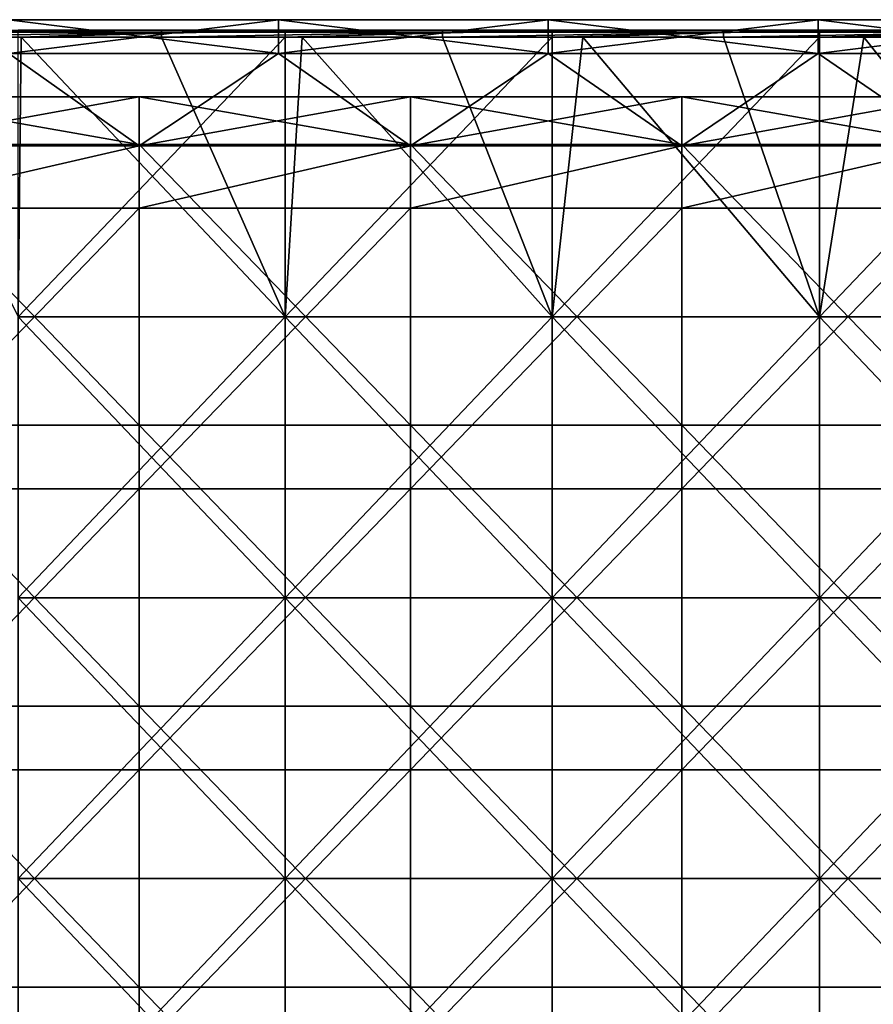
# Model space of a CAD drawing. Units: millimetres. Extents: x -250 to 250, y -245 to 10.
# Drawn here: x -133 to -11, y -140 to 0 of the extents above; entities that cross this region are included whole.
import ezdxf

# ---------------------------------------------------------------- set-up
doc = ezdxf.new("R2010")
doc.units = ezdxf.units.MM
doc.header["$LTSCALE"] = 81.481481
for name, color, linetype in [('12', 7, 'CONTINUOUS'), ('13', 7, 'CONTINUOUS'), ('14', 7, 'CONTINUOUS'), ('15', 7, 'CONTINUOUS'), ('16', 7, 'CONTINUOUS'), ('19', 7, 'CONTINUOUS'), ('2', 7, 'CONTINUOUS'), ('20', 7, 'CONTINUOUS'), ('21', 7, 'CONTINUOUS'), ('30', 7, 'CONTINUOUS'), ('39', 7, 'CONTINUOUS'), ('4', 7, 'CONTINUOUS'), ('42', 7, 'CONTINUOUS'), ('46', 7, 'CONTINUOUS'), ('48', 7, 'CONTINUOUS'), ('5', 7, 'CONTINUOUS')]:
    doc.layers.add(name, color=color, linetype=linetype)

msp = doc.modelspace()

# ---------------------------------------------------------------- linework, layer by layer
at = {"layer": '12', "linetype": 'Continuous'}
for points in [[(-116, -11, 20), (-154.67, -11, 20), (-116, -11, 16), (-116, -11, 20)], [(-116, -11, 16), (-154.67, -11, 20), (-154.67, -11, 16), (-116, -11, 16)], [(-77.33, -11, 20), (-116, -11, 20), (-77.33, -11, 16), (-77.33, -11, 20)], [(-77.33, -11, 16), (-116, -11, 20), (-116, -11, 16), (-77.33, -11, 16)], [(-38.67, -11, 20), (-77.33, -11, 20), (-38.67, -11, 16), (-38.67, -11, 20)], [(-38.67, -11, 16), (-77.33, -11, 20), (-77.33, -11, 16), (-38.67, -11, 16)], [(0, -11, 20), (-38.67, -11, 20), (0, -11, 16), (0, -11, 20)], [(0, -11, 16), (-38.67, -11, 20), (-38.67, -11, 16), (0, -11, 16)]]:
    msp.add_3dface(points, dxfattribs=at)
at = {"layer": '13', "linetype": 'Continuous'}
for points in [[(-154.67, -11, 20), (-116, -11, 20), (-154.67, -18, 20), (-154.67, -11, 20)], [(-154.67, -18, 20), (-116, -11, 20), (-116, -18, 20), (-154.67, -18, 20)], [(-116, -11, 20), (-77.33, -11, 20), (-116, -18, 20), (-116, -11, 20)], [(-116, -18, 20), (-77.33, -11, 20), (-77.33, -18, 20), (-116, -18, 20)], [(-77.33, -11, 20), (-38.67, -11, 20), (-77.33, -18, 20), (-77.33, -11, 20)], [(-77.33, -18, 20), (-38.67, -11, 20), (-38.67, -18, 20), (-77.33, -18, 20)], [(-38.67, -11, 20), (0, -11, 20), (-38.67, -18, 20), (-38.67, -11, 20)], [(-38.67, -18, 20), (0, -11, 20), (0, -18, 20), (-38.67, -18, 20)]]:
    msp.add_3dface(points, dxfattribs=at)
at = {"layer": '14', "linetype": 'Continuous'}
for points in [[(-116, -18, 480), (-154.67, -18, 480), (-116, -18, 440), (-116, -18, 480)], [(-116, -18, 440), (-154.67, -18, 480), (-154.67, -18, 440), (-116, -18, 440)], [(-154.67, -18, 20), (-116, -18, 20), (-154.67, -18, 39.6), (-154.67, -18, 20)], [(-116, -18, 20), (-116, -18, 39.6), (-154.67, -18, 39.6), (-116, -18, 20)], [(-116, -18, 440), (-154.67, -18, 440), (-116, -18, 399.96), (-116, -18, 440)], [(-116, -18, 399.96), (-154.67, -18, 440), (-154.67, -18, 399.96), (-116, -18, 399.96)], [(-116, -18, 399.96), (-154.67, -18, 399.96), (-116, -18, 359.92), (-116, -18, 399.96)], [(-116, -18, 359.92), (-154.67, -18, 399.96), (-154.67, -18, 359.92), (-116, -18, 359.92)], [(-116, -18, 359.92), (-154.67, -18, 359.92), (-116, -18, 319.88), (-116, -18, 359.92)], [(-116, -18, 319.88), (-154.67, -18, 359.92), (-154.67, -18, 319.88), (-116, -18, 319.88)], [(-116, -18, 319.88), (-154.67, -18, 319.88), (-116, -18, 279.84), (-116, -18, 319.88)], [(-116, -18, 279.84), (-154.67, -18, 319.88), (-154.67, -18, 279.84), (-116, -18, 279.84)], [(-116, -18, 279.84), (-154.67, -18, 279.84), (-116, -18, 239.8), (-116, -18, 279.84)], [(-116, -18, 239.8), (-154.67, -18, 279.84), (-154.67, -18, 239.8), (-116, -18, 239.8)], [(-116, -18, 239.8), (-154.67, -18, 239.8), (-116, -18, 199.76), (-116, -18, 239.8)], [(-116, -18, 199.76), (-154.67, -18, 239.8), (-154.67, -18, 199.76), (-116, -18, 199.76)], [(-116, -18, 199.76), (-154.67, -18, 199.76), (-116, -18, 159.72), (-116, -18, 199.76)], [(-116, -18, 159.72), (-154.67, -18, 199.76), (-154.67, -18, 159.72), (-116, -18, 159.72)], [(-116, -18, 159.72), (-154.67, -18, 159.72), (-116, -18, 119.68), (-116, -18, 159.72)], [(-116, -18, 119.68), (-154.67, -18, 159.72), (-154.67, -18, 119.68), (-116, -18, 119.68)], [(-116, -18, 119.68), (-154.67, -18, 119.68), (-116, -18, 79.64), (-116, -18, 119.68)], [(-116, -18, 79.64), (-154.67, -18, 119.68), (-154.67, -18, 79.64), (-116, -18, 79.64)], [(-116, -18, 79.64), (-154.67, -18, 79.64), (-116, -18, 39.6), (-116, -18, 79.64)], [(-116, -18, 39.6), (-154.67, -18, 79.64), (-154.67, -18, 39.6), (-116, -18, 39.6)], [(-77.33, -18, 480), (-116, -18, 480), (-77.33, -18, 440), (-77.33, -18, 480)], [(-77.33, -18, 440), (-116, -18, 480), (-116, -18, 440), (-77.33, -18, 440)], [(-116, -18, 20), (-77.33, -18, 20), (-116, -18, 39.6), (-116, -18, 20)], [(-77.33, -18, 20), (-77.33, -18, 39.6), (-116, -18, 39.6), (-77.33, -18, 20)], [(-77.33, -18, 440), (-116, -18, 440), (-77.33, -18, 399.96), (-77.33, -18, 440)], [(-77.33, -18, 399.96), (-116, -18, 440), (-116, -18, 399.96), (-77.33, -18, 399.96)], [(-77.33, -18, 399.96), (-116, -18, 399.96), (-77.33, -18, 359.92), (-77.33, -18, 399.96)], [(-77.33, -18, 359.92), (-116, -18, 399.96), (-116, -18, 359.92), (-77.33, -18, 359.92)], [(-77.33, -18, 359.92), (-116, -18, 359.92), (-77.33, -18, 319.88), (-77.33, -18, 359.92)], [(-77.33, -18, 319.88), (-116, -18, 359.92), (-116, -18, 319.88), (-77.33, -18, 319.88)], [(-77.33, -18, 319.88), (-116, -18, 319.88), (-77.33, -18, 279.84), (-77.33, -18, 319.88)], [(-77.33, -18, 279.84), (-116, -18, 319.88), (-116, -18, 279.84), (-77.33, -18, 279.84)], [(-77.33, -18, 279.84), (-116, -18, 279.84), (-77.33, -18, 239.8), (-77.33, -18, 279.84)], [(-77.33, -18, 239.8), (-116, -18, 279.84), (-116, -18, 239.8), (-77.33, -18, 239.8)], [(-77.33, -18, 239.8), (-116, -18, 239.8), (-77.33, -18, 199.76), (-77.33, -18, 239.8)], [(-77.33, -18, 199.76), (-116, -18, 239.8), (-116, -18, 199.76), (-77.33, -18, 199.76)], [(-77.33, -18, 199.76), (-116, -18, 199.76), (-77.33, -18, 159.72), (-77.33, -18, 199.76)], [(-77.33, -18, 159.72), (-116, -18, 199.76), (-116, -18, 159.72), (-77.33, -18, 159.72)], [(-77.33, -18, 159.72), (-116, -18, 159.72), (-77.33, -18, 119.68), (-77.33, -18, 159.72)], [(-77.33, -18, 119.68), (-116, -18, 159.72), (-116, -18, 119.68), (-77.33, -18, 119.68)], [(-77.33, -18, 119.68), (-116, -18, 119.68), (-77.33, -18, 79.64), (-77.33, -18, 119.68)], [(-77.33, -18, 79.64), (-116, -18, 119.68), (-116, -18, 79.64), (-77.33, -18, 79.64)], [(-77.33, -18, 79.64), (-116, -18, 79.64), (-77.33, -18, 39.6), (-77.33, -18, 79.64)], [(-77.33, -18, 39.6), (-116, -18, 79.64), (-116, -18, 39.6), (-77.33, -18, 39.6)], [(-38.67, -18, 480), (-77.33, -18, 480), (-38.67, -18, 440), (-38.67, -18, 480)], [(-38.67, -18, 440), (-77.33, -18, 480), (-77.33, -18, 440), (-38.67, -18, 440)], [(-77.33, -18, 20), (-38.67, -18, 20), (-77.33, -18, 39.6), (-77.33, -18, 20)], [(-38.67, -18, 20), (-38.67, -18, 39.6), (-77.33, -18, 39.6), (-38.67, -18, 20)], [(-38.67, -18, 440), (-77.33, -18, 440), (-38.67, -18, 399.96), (-38.67, -18, 440)], [(-38.67, -18, 399.96), (-77.33, -18, 440), (-77.33, -18, 399.96), (-38.67, -18, 399.96)], [(-38.67, -18, 399.96), (-77.33, -18, 399.96), (-38.67, -18, 359.92), (-38.67, -18, 399.96)], [(-38.67, -18, 359.92), (-77.33, -18, 399.96), (-77.33, -18, 359.92), (-38.67, -18, 359.92)], [(-38.67, -18, 359.92), (-77.33, -18, 359.92), (-38.67, -18, 319.88), (-38.67, -18, 359.92)], [(-38.67, -18, 319.88), (-77.33, -18, 359.92), (-77.33, -18, 319.88), (-38.67, -18, 319.88)], [(-38.67, -18, 319.88), (-77.33, -18, 319.88), (-38.67, -18, 279.84), (-38.67, -18, 319.88)], [(-38.67, -18, 279.84), (-77.33, -18, 319.88), (-77.33, -18, 279.84), (-38.67, -18, 279.84)], [(-38.67, -18, 279.84), (-77.33, -18, 279.84), (-38.67, -18, 239.8), (-38.67, -18, 279.84)], [(-38.67, -18, 239.8), (-77.33, -18, 279.84), (-77.33, -18, 239.8), (-38.67, -18, 239.8)], [(-38.67, -18, 239.8), (-77.33, -18, 239.8), (-38.67, -18, 199.76), (-38.67, -18, 239.8)], [(-38.67, -18, 199.76), (-77.33, -18, 239.8), (-77.33, -18, 199.76), (-38.67, -18, 199.76)], [(-38.67, -18, 199.76), (-77.33, -18, 199.76), (-38.67, -18, 159.72), (-38.67, -18, 199.76)], [(-38.67, -18, 159.72), (-77.33, -18, 199.76), (-77.33, -18, 159.72), (-38.67, -18, 159.72)], [(-38.67, -18, 159.72), (-77.33, -18, 159.72), (-38.67, -18, 119.68), (-38.67, -18, 159.72)], [(-38.67, -18, 119.68), (-77.33, -18, 159.72), (-77.33, -18, 119.68), (-38.67, -18, 119.68)], [(-38.67, -18, 119.68), (-77.33, -18, 119.68), (-38.67, -18, 79.64), (-38.67, -18, 119.68)], [(-38.67, -18, 79.64), (-77.33, -18, 119.68), (-77.33, -18, 79.64), (-38.67, -18, 79.64)], [(-38.67, -18, 79.64), (-77.33, -18, 79.64), (-38.67, -18, 39.6), (-38.67, -18, 79.64)], [(-38.67, -18, 39.6), (-77.33, -18, 79.64), (-77.33, -18, 39.6), (-38.67, -18, 39.6)], [(0, -18, 480), (-38.67, -18, 480), (0, -18, 440), (0, -18, 480)], [(0, -18, 440), (-38.67, -18, 480), (-38.67, -18, 440), (0, -18, 440)], [(-38.67, -18, 20), (0, -18, 20), (-38.67, -18, 39.6), (-38.67, -18, 20)], [(0, -18, 20), (0, -18, 39.6), (-38.67, -18, 39.6), (0, -18, 20)], [(0, -18, 440), (-38.67, -18, 440), (0, -18, 399.96), (0, -18, 440)], [(0, -18, 399.96), (-38.67, -18, 440), (-38.67, -18, 399.96), (0, -18, 399.96)], [(0, -18, 399.96), (-38.67, -18, 399.96), (0, -18, 359.92), (0, -18, 399.96)], [(0, -18, 359.92), (-38.67, -18, 399.96), (-38.67, -18, 359.92), (0, -18, 359.92)], [(0, -18, 359.92), (-38.67, -18, 359.92), (0, -18, 319.88), (0, -18, 359.92)], [(0, -18, 319.88), (-38.67, -18, 359.92), (-38.67, -18, 319.88), (0, -18, 319.88)], [(0, -18, 319.88), (-38.67, -18, 319.88), (0, -18, 279.84), (0, -18, 319.88)], [(0, -18, 279.84), (-38.67, -18, 319.88), (-38.67, -18, 279.84), (0, -18, 279.84)], [(0, -18, 279.84), (-38.67, -18, 279.84), (0, -18, 239.8), (0, -18, 279.84)], [(0, -18, 239.8), (-38.67, -18, 279.84), (-38.67, -18, 239.8), (0, -18, 239.8)], [(0, -18, 239.8), (-38.67, -18, 239.8), (0, -18, 199.76), (0, -18, 239.8)], [(0, -18, 199.76), (-38.67, -18, 239.8), (-38.67, -18, 199.76), (0, -18, 199.76)], [(0, -18, 199.76), (-38.67, -18, 199.76), (0, -18, 159.72), (0, -18, 199.76)], [(0, -18, 159.72), (-38.67, -18, 199.76), (-38.67, -18, 159.72), (0, -18, 159.72)], [(0, -18, 159.72), (-38.67, -18, 159.72), (0, -18, 119.68), (0, -18, 159.72)], [(0, -18, 119.68), (-38.67, -18, 159.72), (-38.67, -18, 119.68), (0, -18, 119.68)], [(0, -18, 119.68), (-38.67, -18, 119.68), (0, -18, 79.64), (0, -18, 119.68)], [(0, -18, 79.64), (-38.67, -18, 119.68), (-38.67, -18, 79.64), (0, -18, 79.64)], [(0, -18, 79.64), (-38.67, -18, 79.64), (0, -18, 39.6), (0, -18, 79.64)], [(0, -18, 39.6), (-38.67, -18, 79.64), (-38.67, -18, 39.6), (0, -18, 39.6)]]:
    msp.add_3dface(points, dxfattribs=at)
at = {"layer": '15', "linetype": 'Continuous'}
for points in [[(-116, -18, 16), (-154.67, -18, 16), (-116, -18), (-116, -18, 16)], [(-154.67, -18, 16), (-154.67, -18), (-116, -18), (-154.67, -18, 16)], [(-77.33, -18, 16), (-116, -18, 16), (-77.33, -18), (-77.33, -18, 16)], [(-116, -18, 16), (-116, -18), (-77.33, -18), (-116, -18, 16)], [(-38.67, -18, 16), (-77.33, -18, 16), (-38.67, -18), (-38.67, -18, 16)], [(-77.33, -18, 16), (-77.33, -18), (-38.67, -18), (-77.33, -18, 16)], [(0, -18, 16), (-38.67, -18, 16), (0, -18), (0, -18, 16)], [(-38.67, -18, 16), (-38.67, -18), (0, -18), (-38.67, -18, 16)]]:
    msp.add_3dface(points, dxfattribs=at)
at = {"layer": '16', "linetype": 'Continuous'}
for points in [[(-154.67, -17.8, 16), (-116, -17.8, 16), (-154.67, -11, 16), (-154.67, -17.8, 16)], [(-116, -17.8, 16), (-116, -11, 16), (-154.67, -11, 16), (-116, -17.8, 16)], [(-116, -17.8, 16), (-77.33, -17.8, 16), (-116, -11, 16), (-116, -17.8, 16)], [(-77.33, -17.8, 16), (-77.33, -11, 16), (-116, -11, 16), (-77.33, -17.8, 16)], [(-77.33, -17.8, 16), (-38.67, -17.8, 16), (-77.33, -11, 16), (-77.33, -17.8, 16)], [(-38.67, -17.8, 16), (-38.67, -11, 16), (-77.33, -11, 16), (-38.67, -17.8, 16)], [(-38.67, -17.8, 16), (0, -17.8, 16), (-38.67, -11, 16), (-38.67, -17.8, 16)], [(0, -17.8, 16), (0, -11, 16), (-38.67, -11, 16), (0, -17.8, 16)]]:
    msp.add_3dface(points, dxfattribs=at)
at = {"layer": '19', "linetype": 'Continuous'}
for points in [[(-116, -26.84, 16), (-154.67, -26.84, 16), (-116, -18, 16), (-116, -26.84, 16)], [(-116, -18, 16), (-154.67, -26.84, 16), (-154.67, -18, 16), (-116, -18, 16)], [(-77.33, -26.84, 16), (-116, -26.84, 16), (-77.33, -18, 16), (-77.33, -26.84, 16)], [(-77.33, -18, 16), (-116, -26.84, 16), (-116, -18, 16), (-77.33, -18, 16)], [(-38.67, -26.84, 16), (-77.33, -26.84, 16), (-38.67, -18, 16), (-38.67, -26.84, 16)], [(-38.67, -18, 16), (-77.33, -26.84, 16), (-77.33, -18, 16), (-38.67, -18, 16)], [(0, -26.84, 16), (-38.67, -26.84, 16), (0, -18, 16), (0, -26.84, 16)], [(0, -18, 16), (-38.67, -26.84, 16), (-38.67, -18, 16), (0, -18, 16)], [(-116, -66.88, 16), (-154.67, -66.88, 16), (-116, -26.84, 16), (-116, -66.88, 16)], [(-116, -26.84, 16), (-154.67, -66.88, 16), (-154.67, -26.84, 16), (-116, -26.84, 16)], [(-77.33, -66.88, 16), (-116, -66.88, 16), (-77.33, -26.84, 16), (-77.33, -66.88, 16)], [(-77.33, -26.84, 16), (-116, -66.88, 16), (-116, -26.84, 16), (-77.33, -26.84, 16)], [(-38.67, -66.88, 16), (-77.33, -66.88, 16), (-38.67, -26.84, 16), (-38.67, -66.88, 16)], [(-38.67, -26.84, 16), (-77.33, -66.88, 16), (-77.33, -26.84, 16), (-38.67, -26.84, 16)], [(0, -66.88, 16), (-38.67, -66.88, 16), (0, -26.84, 16), (0, -66.88, 16)], [(0, -26.84, 16), (-38.67, -66.88, 16), (-38.67, -26.84, 16), (0, -26.84, 16)], [(-116, -106.92, 16), (-154.67, -106.92, 16), (-116, -66.88, 16), (-116, -106.92, 16)], [(-116, -66.88, 16), (-154.67, -106.92, 16), (-154.67, -66.88, 16), (-116, -66.88, 16)], [(-77.33, -106.92, 16), (-116, -106.92, 16), (-77.33, -66.88, 16), (-77.33, -106.92, 16)], [(-77.33, -66.88, 16), (-116, -106.92, 16), (-116, -66.88, 16), (-77.33, -66.88, 16)], [(-38.67, -106.92, 16), (-77.33, -106.92, 16), (-38.67, -66.88, 16), (-38.67, -106.92, 16)], [(-38.67, -66.88, 16), (-77.33, -106.92, 16), (-77.33, -66.88, 16), (-38.67, -66.88, 16)], [(0, -106.92, 16), (-38.67, -106.92, 16), (0, -66.88, 16), (0, -106.92, 16)], [(0, -66.88, 16), (-38.67, -106.92, 16), (-38.67, -66.88, 16), (0, -66.88, 16)], [(-116, -146.96, 16), (-154.67, -146.96, 16), (-116, -106.92, 16), (-116, -146.96, 16)], [(-116, -106.92, 16), (-154.67, -146.96, 16), (-154.67, -106.92, 16), (-116, -106.92, 16)], [(-77.33, -146.96, 16), (-116, -146.96, 16), (-77.33, -106.92, 16), (-77.33, -146.96, 16)], [(-77.33, -106.92, 16), (-116, -146.96, 16), (-116, -106.92, 16), (-77.33, -106.92, 16)], [(-38.67, -146.96, 16), (-77.33, -146.96, 16), (-38.67, -106.92, 16), (-38.67, -146.96, 16)], [(-38.67, -106.92, 16), (-77.33, -146.96, 16), (-77.33, -106.92, 16), (-38.67, -106.92, 16)], [(0, -146.96, 16), (-38.67, -146.96, 16), (0, -106.92, 16), (0, -146.96, 16)], [(0, -106.92, 16), (-38.67, -146.96, 16), (-38.67, -106.92, 16), (0, -106.92, 16)]]:
    msp.add_3dface(points, dxfattribs=at)
at = {"layer": '2', "linetype": 'Continuous'}
for points in [[(-96.15, -4.8), (-134.62, -4.8), (-96.15, 0), (-96.15, -4.8)], [(-96.15, 0), (-134.62, -4.8), (-134.62, 0), (-96.15, 0)], [(-57.69, -4.8), (-96.15, -4.8), (-57.69, 0), (-57.69, -4.8)], [(-57.69, 0), (-96.15, -4.8), (-96.15, 0), (-57.69, 0)], [(-19.23, -4.8), (-57.69, -4.8), (-19.23, 0), (-19.23, -4.8)], [(-19.23, 0), (-57.69, -4.8), (-57.69, 0), (-19.23, 0)], [(19.23, -4.8), (-19.23, -4.8), (19.23, 0), (19.23, -4.8)], [(19.23, 0), (-19.23, -4.8), (-19.23, 0), (19.23, 0)], [(-154.67, -18), (-134.62, -4.8), (-116, -18), (-154.67, -18)], [(-134.62, -4.8), (-96.15, -4.8), (-116, -18), (-134.62, -4.8)], [(-116, -18), (-96.15, -4.8), (-77.33, -18), (-116, -18)], [(-96.15, -4.8), (-57.69, -4.8), (-77.33, -18), (-96.15, -4.8)], [(-77.33, -18), (-57.69, -4.8), (-38.67, -18), (-77.33, -18)], [(-57.69, -4.8), (-19.23, -4.8), (-38.67, -18), (-57.69, -4.8)], [(-38.67, -18), (-19.23, -4.8), (0, -18), (-38.67, -18)], [(-19.23, -4.8), (19.23, -4.8), (0, -18), (-19.23, -4.8)]]:
    msp.add_3dface(points, dxfattribs=at)
at = {"layer": '20', "linetype": 'Continuous'}
for points in [[(-116, -17.8, 16), (-154.67, -17.8, 16), (-116, -17.8, 18.3), (-116, -17.8, 16)], [(-116, -17.8, 18.3), (-154.67, -17.8, 16), (-154.67, -17.8, 18.3), (-116, -17.8, 18.3)], [(-77.33, -17.8, 16), (-116, -17.8, 16), (-77.33, -17.8, 18.3), (-77.33, -17.8, 16)], [(-77.33, -17.8, 18.3), (-116, -17.8, 16), (-116, -17.8, 18.3), (-77.33, -17.8, 18.3)], [(-38.67, -17.8, 16), (-77.33, -17.8, 16), (-38.67, -17.8, 18.3), (-38.67, -17.8, 16)], [(-38.67, -17.8, 18.3), (-77.33, -17.8, 16), (-77.33, -17.8, 18.3), (-38.67, -17.8, 18.3)], [(0, -17.8, 16), (-38.67, -17.8, 16), (0, -17.8, 18.3), (0, -17.8, 16)], [(0, -17.8, 18.3), (-38.67, -17.8, 16), (-38.67, -17.8, 18.3), (0, -17.8, 18.3)]]:
    msp.add_3dface(points, dxfattribs=at)
at = {"layer": '21', "linetype": 'Continuous'}
for points in [[(-116, -17.8, 18.3), (-154.67, -17.8, 18.3), (-116, -57.8, 18.3), (-116, -17.8, 18.3)], [(-116, -57.8, 18.3), (-154.67, -17.8, 18.3), (-154.67, -57.8, 18.3), (-116, -57.8, 18.3)], [(-77.33, -17.8, 18.3), (-116, -17.8, 18.3), (-77.33, -57.8, 18.3), (-77.33, -17.8, 18.3)], [(-77.33, -57.8, 18.3), (-116, -17.8, 18.3), (-116, -57.8, 18.3), (-77.33, -57.8, 18.3)], [(-38.67, -17.8, 18.3), (-77.33, -17.8, 18.3), (-38.67, -57.8, 18.3), (-38.67, -17.8, 18.3)], [(-38.67, -57.8, 18.3), (-77.33, -17.8, 18.3), (-77.33, -57.8, 18.3), (-38.67, -57.8, 18.3)], [(0, -17.8, 18.3), (-38.67, -17.8, 18.3), (0, -57.8, 18.3), (0, -17.8, 18.3)], [(0, -57.8, 18.3), (-38.67, -17.8, 18.3), (-38.67, -57.8, 18.3), (0, -57.8, 18.3)], [(-116, -57.8, 18.3), (-154.67, -57.8, 18.3), (-116, -97.84, 18.3), (-116, -57.8, 18.3)], [(-116, -97.84, 18.3), (-154.67, -57.8, 18.3), (-154.67, -97.84, 18.3), (-116, -97.84, 18.3)], [(-77.33, -57.8, 18.3), (-116, -57.8, 18.3), (-77.33, -97.84, 18.3), (-77.33, -57.8, 18.3)], [(-77.33, -97.84, 18.3), (-116, -57.8, 18.3), (-116, -97.84, 18.3), (-77.33, -97.84, 18.3)], [(-38.67, -57.8, 18.3), (-77.33, -57.8, 18.3), (-38.67, -97.84, 18.3), (-38.67, -57.8, 18.3)], [(-38.67, -97.84, 18.3), (-77.33, -57.8, 18.3), (-77.33, -97.84, 18.3), (-38.67, -97.84, 18.3)], [(0, -57.8, 18.3), (-38.67, -57.8, 18.3), (0, -97.84, 18.3), (0, -57.8, 18.3)], [(0, -97.84, 18.3), (-38.67, -57.8, 18.3), (-38.67, -97.84, 18.3), (0, -97.84, 18.3)], [(-116, -97.84, 18.3), (-154.67, -97.84, 18.3), (-116, -137.88, 18.3), (-116, -97.84, 18.3)], [(-116, -137.88, 18.3), (-154.67, -97.84, 18.3), (-154.67, -137.88, 18.3), (-116, -137.88, 18.3)], [(-77.33, -97.84, 18.3), (-116, -97.84, 18.3), (-77.33, -137.88, 18.3), (-77.33, -97.84, 18.3)], [(-77.33, -137.88, 18.3), (-116, -97.84, 18.3), (-116, -137.88, 18.3), (-77.33, -137.88, 18.3)], [(-38.67, -97.84, 18.3), (-77.33, -97.84, 18.3), (-38.67, -137.88, 18.3), (-38.67, -97.84, 18.3)], [(-38.67, -137.88, 18.3), (-77.33, -97.84, 18.3), (-77.33, -137.88, 18.3), (-38.67, -137.88, 18.3)], [(0, -97.84, 18.3), (-38.67, -97.84, 18.3), (0, -137.88, 18.3), (0, -97.84, 18.3)], [(0, -137.88, 18.3), (-38.67, -97.84, 18.3), (-38.67, -137.88, 18.3), (0, -137.88, 18.3)], [(-116, -137.88, 18.3), (-154.67, -137.88, 18.3), (-116, -177.92, 18.3), (-116, -137.88, 18.3)], [(-116, -177.92, 18.3), (-154.67, -137.88, 18.3), (-154.67, -177.92, 18.3), (-116, -177.92, 18.3)], [(-77.33, -137.88, 18.3), (-116, -137.88, 18.3), (-77.33, -177.92, 18.3), (-77.33, -137.88, 18.3)], [(-77.33, -177.92, 18.3), (-116, -137.88, 18.3), (-116, -177.92, 18.3), (-77.33, -177.92, 18.3)], [(-38.67, -137.88, 18.3), (-77.33, -137.88, 18.3), (-38.67, -177.92, 18.3), (-38.67, -137.88, 18.3)], [(-38.67, -177.92, 18.3), (-77.33, -137.88, 18.3), (-77.33, -177.92, 18.3), (-38.67, -177.92, 18.3)], [(0, -137.88, 18.3), (-38.67, -137.88, 18.3), (0, -177.92, 18.3), (0, -137.88, 18.3)], [(0, -177.92, 18.3), (-38.67, -137.88, 18.3), (-38.67, -177.92, 18.3), (0, -177.92, 18.3)]]:
    msp.add_3dface(points, dxfattribs=at)
at = {"layer": '30', "linetype": 'Continuous'}
for points in [[(-112.82, -1.5, 502), (-95.19, -1.5, 502), (-133.27, -1.5, 484), (-112.82, -1.5, 502)], [(-133.27, -1.5, 484), (-95.19, -1.5, 502), (-95.19, -1.5, 484), (-133.27, -1.5, 484)], [(-133.27, -1.5, 502), (-112.82, -1.5, 502), (-133.27, -1.5, 484), (-133.27, -1.5, 502)], [(-72.78, -1.5, 502), (-57.12, -1.5, 502), (-95.19, -1.5, 484), (-72.78, -1.5, 502)], [(-95.19, -1.5, 484), (-57.12, -1.5, 502), (-57.12, -1.5, 484), (-95.19, -1.5, 484)], [(-95.19, -1.5, 502), (-72.78, -1.5, 502), (-95.19, -1.5, 484), (-95.19, -1.5, 502)], [(-32.74, -1.5, 502), (-19.04, -1.5, 502), (-57.12, -1.5, 484), (-32.74, -1.5, 502)], [(-57.12, -1.5, 484), (-19.04, -1.5, 502), (-19.04, -1.5, 484), (-57.12, -1.5, 484)], [(-57.12, -1.5, 502), (-32.74, -1.5, 502), (-57.12, -1.5, 484), (-57.12, -1.5, 502)], [(7.3, -1.5, 502), (19.04, -1.5, 502), (-19.04, -1.5, 484), (7.3, -1.5, 502)], [(-19.04, -1.5, 484), (19.04, -1.5, 502), (19.04, -1.5, 484), (-19.04, -1.5, 484)], [(-19.04, -1.5, 502), (7.3, -1.5, 502), (-19.04, -1.5, 484), (-19.04, -1.5, 502)]]:
    msp.add_3dface(points, dxfattribs=at)
at = {"layer": '39', "linetype": 'Continuous'}
for points in [[(-112.82, -1.5, 502), (-133.27, -1.5, 502), (-152.86, -1.79, 502.71), (-112.82, -1.5, 502)], [(-112.82, -1.79, 502.71), (-112.82, -1.5, 502), (-152.86, -1.79, 502.71), (-112.82, -1.79, 502.71)], [(-132.84, -2.5, 503), (-112.82, -1.79, 502.71), (-152.86, -2.5, 503), (-132.84, -2.5, 503)], [(-152.86, -2.5, 503), (-112.82, -1.79, 502.71), (-152.86, -1.79, 502.71), (-152.86, -2.5, 503)], [(-112.82, -2.5, 503), (-112.82, -1.79, 502.71), (-132.84, -2.5, 503), (-112.82, -2.5, 503)], [(-72.78, -1.5, 502), (-95.19, -1.5, 502), (-112.82, -1.79, 502.71), (-72.78, -1.5, 502)], [(-72.78, -1.79, 502.71), (-72.78, -1.5, 502), (-112.82, -1.79, 502.71), (-72.78, -1.79, 502.71)], [(-95.19, -1.5, 502), (-112.82, -1.5, 502), (-112.82, -1.79, 502.71), (-95.19, -1.5, 502)], [(-92.8, -2.5, 503), (-72.78, -1.79, 502.71), (-112.82, -2.5, 503), (-92.8, -2.5, 503)], [(-112.82, -2.5, 503), (-72.78, -1.79, 502.71), (-112.82, -1.79, 502.71), (-112.82, -2.5, 503)], [(-72.78, -2.5, 503), (-72.78, -1.79, 502.71), (-92.8, -2.5, 503), (-72.78, -2.5, 503)], [(-32.74, -1.5, 502), (-57.12, -1.5, 502), (-72.78, -1.79, 502.71), (-32.74, -1.5, 502)], [(-32.74, -1.79, 502.71), (-32.74, -1.5, 502), (-72.78, -1.79, 502.71), (-32.74, -1.79, 502.71)], [(-57.12, -1.5, 502), (-72.78, -1.5, 502), (-72.78, -1.79, 502.71), (-57.12, -1.5, 502)], [(-52.76, -2.5, 503), (-32.74, -1.79, 502.71), (-72.78, -2.5, 503), (-52.76, -2.5, 503)], [(-72.78, -2.5, 503), (-32.74, -1.79, 502.71), (-72.78, -1.79, 502.71), (-72.78, -2.5, 503)], [(-32.74, -2.5, 503), (-32.74, -1.79, 502.71), (-52.76, -2.5, 503), (-32.74, -2.5, 503)], [(7.3, -1.5, 502), (-19.04, -1.5, 502), (-32.74, -1.79, 502.71), (7.3, -1.5, 502)], [(7.3, -1.79, 502.71), (7.3, -1.5, 502), (-32.74, -1.79, 502.71), (7.3, -1.79, 502.71)], [(-19.04, -1.5, 502), (-32.74, -1.5, 502), (-32.74, -1.79, 502.71), (-19.04, -1.5, 502)], [(-12.72, -2.5, 503), (7.3, -1.79, 502.71), (-32.74, -2.5, 503), (-12.72, -2.5, 503)], [(-32.74, -2.5, 503), (7.3, -1.79, 502.71), (-32.74, -1.79, 502.71), (-32.74, -2.5, 503)], [(7.3, -2.5, 503), (7.3, -1.79, 502.71), (-12.72, -2.5, 503), (7.3, -2.5, 503)]]:
    msp.add_3dface(points, dxfattribs=at)
at = {"layer": '4', "linetype": 'Continuous'}
for points in [[(-96.15, 0), (-134.62, 0), (-96.15, 0, 39.6), (-96.15, 0)], [(-134.62, 0), (-134.62, 0, 39.6), (-96.15, 0, 39.6), (-134.62, 0)], [(-134.62, 0, 480), (-96.15, 0, 480), (-134.62, 0, 440), (-134.62, 0, 480)], [(-134.62, 0, 440), (-96.15, 0, 480), (-96.15, 0, 440), (-134.62, 0, 440)], [(-134.62, 0, 440), (-96.15, 0, 440), (-134.62, 0, 399.96), (-134.62, 0, 440)], [(-134.62, 0, 399.96), (-96.15, 0, 440), (-96.15, 0, 399.96), (-134.62, 0, 399.96)], [(-134.62, 0, 399.96), (-96.15, 0, 399.96), (-134.62, 0, 359.92), (-134.62, 0, 399.96)], [(-134.62, 0, 359.92), (-96.15, 0, 399.96), (-96.15, 0, 359.92), (-134.62, 0, 359.92)], [(-134.62, 0, 359.92), (-96.15, 0, 359.92), (-134.62, 0, 319.88), (-134.62, 0, 359.92)], [(-134.62, 0, 319.88), (-96.15, 0, 359.92), (-96.15, 0, 319.88), (-134.62, 0, 319.88)], [(-134.62, 0, 319.88), (-96.15, 0, 319.88), (-134.62, 0, 279.84), (-134.62, 0, 319.88)], [(-134.62, 0, 279.84), (-96.15, 0, 319.88), (-96.15, 0, 279.84), (-134.62, 0, 279.84)], [(-134.62, 0, 279.84), (-96.15, 0, 279.84), (-134.62, 0, 239.8), (-134.62, 0, 279.84)], [(-134.62, 0, 239.8), (-96.15, 0, 279.84), (-96.15, 0, 239.8), (-134.62, 0, 239.8)], [(-134.62, 0, 239.8), (-96.15, 0, 239.8), (-134.62, 0, 199.76), (-134.62, 0, 239.8)], [(-134.62, 0, 199.76), (-96.15, 0, 239.8), (-96.15, 0, 199.76), (-134.62, 0, 199.76)], [(-134.62, 0, 199.76), (-96.15, 0, 199.76), (-134.62, 0, 159.72), (-134.62, 0, 199.76)], [(-134.62, 0, 159.72), (-96.15, 0, 199.76), (-96.15, 0, 159.72), (-134.62, 0, 159.72)], [(-134.62, 0, 159.72), (-96.15, 0, 159.72), (-134.62, 0, 119.68), (-134.62, 0, 159.72)], [(-134.62, 0, 119.68), (-96.15, 0, 159.72), (-96.15, 0, 119.68), (-134.62, 0, 119.68)], [(-134.62, 0, 119.68), (-96.15, 0, 119.68), (-134.62, 0, 79.64), (-134.62, 0, 119.68)], [(-134.62, 0, 79.64), (-96.15, 0, 119.68), (-96.15, 0, 79.64), (-134.62, 0, 79.64)], [(-134.62, 0, 79.64), (-96.15, 0, 79.64), (-134.62, 0, 39.6), (-134.62, 0, 79.64)], [(-134.62, 0, 39.6), (-96.15, 0, 79.64), (-96.15, 0, 39.6), (-134.62, 0, 39.6)], [(-57.69, 0), (-96.15, 0), (-57.69, 0, 39.6), (-57.69, 0)], [(-96.15, 0), (-96.15, 0, 39.6), (-57.69, 0, 39.6), (-96.15, 0)], [(-96.15, 0, 480), (-57.69, 0, 480), (-96.15, 0, 440), (-96.15, 0, 480)], [(-96.15, 0, 440), (-57.69, 0, 480), (-57.69, 0, 440), (-96.15, 0, 440)], [(-96.15, 0, 440), (-57.69, 0, 440), (-96.15, 0, 399.96), (-96.15, 0, 440)], [(-96.15, 0, 399.96), (-57.69, 0, 440), (-57.69, 0, 399.96), (-96.15, 0, 399.96)], [(-96.15, 0, 399.96), (-57.69, 0, 399.96), (-96.15, 0, 359.92), (-96.15, 0, 399.96)], [(-96.15, 0, 359.92), (-57.69, 0, 399.96), (-57.69, 0, 359.92), (-96.15, 0, 359.92)], [(-96.15, 0, 359.92), (-57.69, 0, 359.92), (-96.15, 0, 319.88), (-96.15, 0, 359.92)], [(-96.15, 0, 319.88), (-57.69, 0, 359.92), (-57.69, 0, 319.88), (-96.15, 0, 319.88)], [(-96.15, 0, 319.88), (-57.69, 0, 319.88), (-96.15, 0, 279.84), (-96.15, 0, 319.88)], [(-96.15, 0, 279.84), (-57.69, 0, 319.88), (-57.69, 0, 279.84), (-96.15, 0, 279.84)], [(-96.15, 0, 279.84), (-57.69, 0, 279.84), (-96.15, 0, 239.8), (-96.15, 0, 279.84)], [(-96.15, 0, 239.8), (-57.69, 0, 279.84), (-57.69, 0, 239.8), (-96.15, 0, 239.8)], [(-96.15, 0, 239.8), (-57.69, 0, 239.8), (-96.15, 0, 199.76), (-96.15, 0, 239.8)], [(-96.15, 0, 199.76), (-57.69, 0, 239.8), (-57.69, 0, 199.76), (-96.15, 0, 199.76)], [(-96.15, 0, 199.76), (-57.69, 0, 199.76), (-96.15, 0, 159.72), (-96.15, 0, 199.76)], [(-96.15, 0, 159.72), (-57.69, 0, 199.76), (-57.69, 0, 159.72), (-96.15, 0, 159.72)], [(-96.15, 0, 159.72), (-57.69, 0, 159.72), (-96.15, 0, 119.68), (-96.15, 0, 159.72)], [(-96.15, 0, 119.68), (-57.69, 0, 159.72), (-57.69, 0, 119.68), (-96.15, 0, 119.68)], [(-96.15, 0, 119.68), (-57.69, 0, 119.68), (-96.15, 0, 79.64), (-96.15, 0, 119.68)], [(-96.15, 0, 79.64), (-57.69, 0, 119.68), (-57.69, 0, 79.64), (-96.15, 0, 79.64)], [(-96.15, 0, 79.64), (-57.69, 0, 79.64), (-96.15, 0, 39.6), (-96.15, 0, 79.64)], [(-96.15, 0, 39.6), (-57.69, 0, 79.64), (-57.69, 0, 39.6), (-96.15, 0, 39.6)], [(-19.23, 0), (-57.69, 0), (-19.23, 0, 39.6), (-19.23, 0)], [(-57.69, 0), (-57.69, 0, 39.6), (-19.23, 0, 39.6), (-57.69, 0)], [(-57.69, 0, 480), (-19.23, 0, 480), (-57.69, 0, 440), (-57.69, 0, 480)], [(-57.69, 0, 440), (-19.23, 0, 480), (-19.23, 0, 440), (-57.69, 0, 440)], [(-57.69, 0, 440), (-19.23, 0, 440), (-57.69, 0, 399.96), (-57.69, 0, 440)], [(-57.69, 0, 399.96), (-19.23, 0, 440), (-19.23, 0, 399.96), (-57.69, 0, 399.96)], [(-57.69, 0, 399.96), (-19.23, 0, 399.96), (-57.69, 0, 359.92), (-57.69, 0, 399.96)], [(-57.69, 0, 359.92), (-19.23, 0, 399.96), (-19.23, 0, 359.92), (-57.69, 0, 359.92)], [(-57.69, 0, 359.92), (-19.23, 0, 359.92), (-57.69, 0, 319.88), (-57.69, 0, 359.92)], [(-57.69, 0, 319.88), (-19.23, 0, 359.92), (-19.23, 0, 319.88), (-57.69, 0, 319.88)], [(-57.69, 0, 319.88), (-19.23, 0, 319.88), (-57.69, 0, 279.84), (-57.69, 0, 319.88)], [(-57.69, 0, 279.84), (-19.23, 0, 319.88), (-19.23, 0, 279.84), (-57.69, 0, 279.84)], [(-57.69, 0, 279.84), (-19.23, 0, 279.84), (-57.69, 0, 239.8), (-57.69, 0, 279.84)], [(-57.69, 0, 239.8), (-19.23, 0, 279.84), (-19.23, 0, 239.8), (-57.69, 0, 239.8)], [(-57.69, 0, 239.8), (-19.23, 0, 239.8), (-57.69, 0, 199.76), (-57.69, 0, 239.8)], [(-57.69, 0, 199.76), (-19.23, 0, 239.8), (-19.23, 0, 199.76), (-57.69, 0, 199.76)], [(-57.69, 0, 199.76), (-19.23, 0, 199.76), (-57.69, 0, 159.72), (-57.69, 0, 199.76)], [(-57.69, 0, 159.72), (-19.23, 0, 199.76), (-19.23, 0, 159.72), (-57.69, 0, 159.72)], [(-57.69, 0, 159.72), (-19.23, 0, 159.72), (-57.69, 0, 119.68), (-57.69, 0, 159.72)], [(-57.69, 0, 119.68), (-19.23, 0, 159.72), (-19.23, 0, 119.68), (-57.69, 0, 119.68)], [(-57.69, 0, 119.68), (-19.23, 0, 119.68), (-57.69, 0, 79.64), (-57.69, 0, 119.68)], [(-57.69, 0, 79.64), (-19.23, 0, 119.68), (-19.23, 0, 79.64), (-57.69, 0, 79.64)], [(-57.69, 0, 79.64), (-19.23, 0, 79.64), (-57.69, 0, 39.6), (-57.69, 0, 79.64)], [(-57.69, 0, 39.6), (-19.23, 0, 79.64), (-19.23, 0, 39.6), (-57.69, 0, 39.6)], [(19.23, 0), (-19.23, 0), (19.23, 0, 39.6), (19.23, 0)], [(-19.23, 0), (-19.23, 0, 39.6), (19.23, 0, 39.6), (-19.23, 0)], [(-19.23, 0, 480), (19.23, 0, 480), (-19.23, 0, 440), (-19.23, 0, 480)], [(-19.23, 0, 440), (19.23, 0, 480), (19.23, 0, 440), (-19.23, 0, 440)], [(-19.23, 0, 440), (19.23, 0, 440), (-19.23, 0, 399.96), (-19.23, 0, 440)], [(-19.23, 0, 399.96), (19.23, 0, 440), (19.23, 0, 399.96), (-19.23, 0, 399.96)], [(-19.23, 0, 399.96), (19.23, 0, 399.96), (-19.23, 0, 359.92), (-19.23, 0, 399.96)], [(-19.23, 0, 359.92), (19.23, 0, 399.96), (19.23, 0, 359.92), (-19.23, 0, 359.92)], [(-19.23, 0, 359.92), (19.23, 0, 359.92), (-19.23, 0, 319.88), (-19.23, 0, 359.92)], [(-19.23, 0, 319.88), (19.23, 0, 359.92), (19.23, 0, 319.88), (-19.23, 0, 319.88)], [(-19.23, 0, 319.88), (19.23, 0, 319.88), (-19.23, 0, 279.84), (-19.23, 0, 319.88)], [(-19.23, 0, 279.84), (19.23, 0, 319.88), (19.23, 0, 279.84), (-19.23, 0, 279.84)], [(-19.23, 0, 279.84), (19.23, 0, 279.84), (-19.23, 0, 239.8), (-19.23, 0, 279.84)], [(-19.23, 0, 239.8), (19.23, 0, 279.84), (19.23, 0, 239.8), (-19.23, 0, 239.8)], [(-19.23, 0, 239.8), (19.23, 0, 239.8), (-19.23, 0, 199.76), (-19.23, 0, 239.8)], [(-19.23, 0, 199.76), (19.23, 0, 239.8), (19.23, 0, 199.76), (-19.23, 0, 199.76)], [(-19.23, 0, 199.76), (19.23, 0, 199.76), (-19.23, 0, 159.72), (-19.23, 0, 199.76)], [(-19.23, 0, 159.72), (19.23, 0, 199.76), (19.23, 0, 159.72), (-19.23, 0, 159.72)], [(-19.23, 0, 159.72), (19.23, 0, 159.72), (-19.23, 0, 119.68), (-19.23, 0, 159.72)], [(-19.23, 0, 119.68), (19.23, 0, 159.72), (19.23, 0, 119.68), (-19.23, 0, 119.68)], [(-19.23, 0, 119.68), (19.23, 0, 119.68), (-19.23, 0, 79.64), (-19.23, 0, 119.68)], [(-19.23, 0, 79.64), (19.23, 0, 119.68), (19.23, 0, 79.64), (-19.23, 0, 79.64)], [(-19.23, 0, 79.64), (19.23, 0, 79.64), (-19.23, 0, 39.6), (-19.23, 0, 79.64)], [(-19.23, 0, 39.6), (19.23, 0, 79.64), (19.23, 0, 39.6), (-19.23, 0, 39.6)]]:
    msp.add_3dface(points, dxfattribs=at)
at = {"layer": '42', "linetype": 'Continuous'}
for points in [[(-132.84, -2.5, 503), (-152.86, -2.5, 503), (-133.27, -42.34, 503), (-132.84, -2.5, 503)], [(-132.84, -2.5, 503), (-133.27, -42.34, 503), (-95.19, -42.34, 503), (-132.84, -2.5, 503)], [(-112.82, -2.5, 503), (-132.84, -2.5, 503), (-95.19, -42.34, 503), (-112.82, -2.5, 503)], [(-92.8, -2.5, 503), (-112.82, -2.5, 503), (-95.19, -42.34, 503), (-92.8, -2.5, 503)], [(-92.8, -2.5, 503), (-95.19, -42.34, 503), (-57.12, -42.34, 503), (-92.8, -2.5, 503)], [(-72.78, -2.5, 503), (-92.8, -2.5, 503), (-57.12, -42.34, 503), (-72.78, -2.5, 503)], [(-52.76, -2.5, 503), (-72.78, -2.5, 503), (-57.12, -42.34, 503), (-52.76, -2.5, 503)], [(-52.76, -2.5, 503), (-57.12, -42.34, 503), (-19.04, -42.34, 503), (-52.76, -2.5, 503)], [(-32.74, -2.5, 503), (-52.76, -2.5, 503), (-19.04, -42.34, 503), (-32.74, -2.5, 503)], [(-12.72, -2.5, 503), (-32.74, -2.5, 503), (-19.04, -42.34, 503), (-12.72, -2.5, 503)], [(-12.72, -2.5, 503), (-19.04, -42.34, 503), (19.04, -42.34, 503), (-12.72, -2.5, 503)], [(7.3, -2.5, 503), (-12.72, -2.5, 503), (19.04, -42.34, 503), (7.3, -2.5, 503)], [(-133.27, -82.38, 503), (-95.19, -82.38, 503), (-133.27, -42.34, 503), (-133.27, -82.38, 503)], [(-133.27, -42.34, 503), (-95.19, -82.38, 503), (-95.19, -42.34, 503), (-133.27, -42.34, 503)], [(-95.19, -82.38, 503), (-57.12, -82.38, 503), (-95.19, -42.34, 503), (-95.19, -82.38, 503)], [(-95.19, -42.34, 503), (-57.12, -82.38, 503), (-57.12, -42.34, 503), (-95.19, -42.34, 503)], [(-57.12, -82.38, 503), (-19.04, -82.38, 503), (-57.12, -42.34, 503), (-57.12, -82.38, 503)], [(-57.12, -42.34, 503), (-19.04, -82.38, 503), (-19.04, -42.34, 503), (-57.12, -42.34, 503)], [(-19.04, -82.38, 503), (19.04, -82.38, 503), (-19.04, -42.34, 503), (-19.04, -82.38, 503)], [(-19.04, -42.34, 503), (19.04, -82.38, 503), (19.04, -42.34, 503), (-19.04, -42.34, 503)], [(-133.27, -122.42, 503), (-95.19, -122.42, 503), (-133.27, -82.38, 503), (-133.27, -122.42, 503)], [(-133.27, -82.38, 503), (-95.19, -122.42, 503), (-95.19, -82.38, 503), (-133.27, -82.38, 503)], [(-95.19, -122.42, 503), (-57.12, -122.42, 503), (-95.19, -82.38, 503), (-95.19, -122.42, 503)], [(-95.19, -82.38, 503), (-57.12, -122.42, 503), (-57.12, -82.38, 503), (-95.19, -82.38, 503)], [(-57.12, -122.42, 503), (-19.04, -122.42, 503), (-57.12, -82.38, 503), (-57.12, -122.42, 503)], [(-57.12, -82.38, 503), (-19.04, -122.42, 503), (-19.04, -82.38, 503), (-57.12, -82.38, 503)], [(-19.04, -122.42, 503), (19.04, -122.42, 503), (-19.04, -82.38, 503), (-19.04, -122.42, 503)], [(-19.04, -82.38, 503), (19.04, -122.42, 503), (19.04, -82.38, 503), (-19.04, -82.38, 503)], [(-133.27, -162.46, 503), (-95.19, -162.46, 503), (-133.27, -122.42, 503), (-133.27, -162.46, 503)], [(-133.27, -122.42, 503), (-95.19, -162.46, 503), (-95.19, -122.42, 503), (-133.27, -122.42, 503)], [(-95.19, -162.46, 503), (-57.12, -162.46, 503), (-95.19, -122.42, 503), (-95.19, -162.46, 503)], [(-95.19, -122.42, 503), (-57.12, -162.46, 503), (-57.12, -122.42, 503), (-95.19, -122.42, 503)], [(-57.12, -162.46, 503), (-19.04, -162.46, 503), (-57.12, -122.42, 503), (-57.12, -162.46, 503)], [(-57.12, -122.42, 503), (-19.04, -162.46, 503), (-19.04, -122.42, 503), (-57.12, -122.42, 503)], [(-19.04, -162.46, 503), (19.04, -162.46, 503), (-19.04, -122.42, 503), (-19.04, -162.46, 503)], [(-19.04, -122.42, 503), (19.04, -162.46, 503), (19.04, -122.42, 503), (-19.04, -122.42, 503)]]:
    msp.add_3dface(points, dxfattribs=at)
at = {"layer": '46', "linetype": 'Continuous'}
for points in [[(-133.27, -1.5, 484), (-95.19, -1.5, 484), (-133.27, -2.5, 483), (-133.27, -1.5, 484)], [(-133.27, -2.5, 483), (-95.19, -1.5, 484), (-95.19, -2.5, 483), (-133.27, -2.5, 483)], [(-95.19, -1.5, 484), (-57.12, -1.5, 484), (-95.19, -2.5, 483), (-95.19, -1.5, 484)], [(-95.19, -2.5, 483), (-57.12, -1.5, 484), (-57.12, -2.5, 483), (-95.19, -2.5, 483)], [(-57.12, -1.5, 484), (-19.04, -1.5, 484), (-57.12, -2.5, 483), (-57.12, -1.5, 484)], [(-57.12, -2.5, 483), (-19.04, -1.5, 484), (-19.04, -2.5, 483), (-57.12, -2.5, 483)], [(-19.04, -1.5, 484), (19.04, -1.5, 484), (-19.04, -2.5, 483), (-19.04, -1.5, 484)], [(-19.04, -2.5, 483), (19.04, -1.5, 484), (19.04, -2.5, 483), (-19.04, -2.5, 483)]]:
    msp.add_3dface(points, dxfattribs=at)
at = {"layer": '48', "linetype": 'Continuous'}
for points in [[(-133.27, -2.5, 483), (-95.19, -2.5, 483), (-133.27, -42.34, 483), (-133.27, -2.5, 483)], [(-95.19, -2.5, 483), (-95.19, -42.34, 483), (-133.27, -42.34, 483), (-95.19, -2.5, 483)], [(-95.19, -2.5, 483), (-57.12, -2.5, 483), (-95.19, -42.34, 483), (-95.19, -2.5, 483)], [(-57.12, -2.5, 483), (-57.12, -42.34, 483), (-95.19, -42.34, 483), (-57.12, -2.5, 483)], [(-57.12, -2.5, 483), (-19.04, -2.5, 483), (-57.12, -42.34, 483), (-57.12, -2.5, 483)], [(-19.04, -2.5, 483), (-19.04, -42.34, 483), (-57.12, -42.34, 483), (-19.04, -2.5, 483)], [(-19.04, -2.5, 483), (19.04, -2.5, 483), (-19.04, -42.34, 483), (-19.04, -2.5, 483)], [(19.04, -2.5, 483), (19.04, -42.34, 483), (-19.04, -42.34, 483), (19.04, -2.5, 483)], [(-95.19, -82.38, 483), (-133.27, -82.38, 483), (-95.19, -42.34, 483), (-95.19, -82.38, 483)], [(-95.19, -42.34, 483), (-133.27, -82.38, 483), (-133.27, -42.34, 483), (-95.19, -42.34, 483)], [(-57.12, -82.38, 483), (-95.19, -82.38, 483), (-57.12, -42.34, 483), (-57.12, -82.38, 483)], [(-57.12, -42.34, 483), (-95.19, -82.38, 483), (-95.19, -42.34, 483), (-57.12, -42.34, 483)], [(-19.04, -82.38, 483), (-57.12, -82.38, 483), (-19.04, -42.34, 483), (-19.04, -82.38, 483)], [(-19.04, -42.34, 483), (-57.12, -82.38, 483), (-57.12, -42.34, 483), (-19.04, -42.34, 483)], [(19.04, -82.38, 483), (-19.04, -82.38, 483), (19.04, -42.34, 483), (19.04, -82.38, 483)], [(19.04, -42.34, 483), (-19.04, -82.38, 483), (-19.04, -42.34, 483), (19.04, -42.34, 483)], [(-95.19, -122.42, 483), (-133.27, -122.42, 483), (-95.19, -82.38, 483), (-95.19, -122.42, 483)], [(-95.19, -82.38, 483), (-133.27, -122.42, 483), (-133.27, -82.38, 483), (-95.19, -82.38, 483)], [(-57.12, -122.42, 483), (-95.19, -122.42, 483), (-57.12, -82.38, 483), (-57.12, -122.42, 483)], [(-57.12, -82.38, 483), (-95.19, -122.42, 483), (-95.19, -82.38, 483), (-57.12, -82.38, 483)], [(-19.04, -122.42, 483), (-57.12, -122.42, 483), (-19.04, -82.38, 483), (-19.04, -122.42, 483)], [(-19.04, -82.38, 483), (-57.12, -122.42, 483), (-57.12, -82.38, 483), (-19.04, -82.38, 483)], [(19.04, -122.42, 483), (-19.04, -122.42, 483), (19.04, -82.38, 483), (19.04, -122.42, 483)], [(19.04, -82.38, 483), (-19.04, -122.42, 483), (-19.04, -82.38, 483), (19.04, -82.38, 483)], [(-95.19, -162.46, 483), (-133.27, -162.46, 483), (-95.19, -122.42, 483), (-95.19, -162.46, 483)], [(-95.19, -122.42, 483), (-133.27, -162.46, 483), (-133.27, -122.42, 483), (-95.19, -122.42, 483)], [(-57.12, -162.46, 483), (-95.19, -162.46, 483), (-57.12, -122.42, 483), (-57.12, -162.46, 483)], [(-57.12, -122.42, 483), (-95.19, -162.46, 483), (-95.19, -122.42, 483), (-57.12, -122.42, 483)], [(-19.04, -162.46, 483), (-57.12, -162.46, 483), (-19.04, -122.42, 483), (-19.04, -162.46, 483)], [(-19.04, -122.42, 483), (-57.12, -162.46, 483), (-57.12, -122.42, 483), (-19.04, -122.42, 483)], [(19.04, -162.46, 483), (-19.04, -162.46, 483), (19.04, -122.42, 483), (19.04, -162.46, 483)], [(19.04, -122.42, 483), (-19.04, -162.46, 483), (-19.04, -122.42, 483), (19.04, -122.42, 483)]]:
    msp.add_3dface(points, dxfattribs=at)
at = {"layer": '5', "linetype": 'Continuous'}
for points in [[(-96.15, 0, 480), (-134.62, 0, 480), (-96.15, -4.8, 480), (-96.15, 0, 480)], [(-134.62, 0, 480), (-134.62, -4.8, 480), (-96.15, -4.8, 480), (-134.62, 0, 480)], [(-57.69, 0, 480), (-96.15, 0, 480), (-57.69, -4.8, 480), (-57.69, 0, 480)], [(-96.15, 0, 480), (-96.15, -4.8, 480), (-57.69, -4.8, 480), (-96.15, 0, 480)], [(-19.23, 0, 480), (-57.69, 0, 480), (-19.23, -4.8, 480), (-19.23, 0, 480)], [(-57.69, 0, 480), (-57.69, -4.8, 480), (-19.23, -4.8, 480), (-57.69, 0, 480)], [(19.23, 0, 480), (-19.23, 0, 480), (19.23, -4.8, 480), (19.23, 0, 480)], [(-19.23, 0, 480), (-19.23, -4.8, 480), (19.23, -4.8, 480), (-19.23, 0, 480)], [(-154.67, -18, 480), (-116, -18, 480), (-134.62, -4.8, 480), (-154.67, -18, 480)], [(-134.62, -4.8, 480), (-116, -18, 480), (-96.15, -4.8, 480), (-134.62, -4.8, 480)], [(-116, -18, 480), (-77.33, -18, 480), (-96.15, -4.8, 480), (-116, -18, 480)], [(-96.15, -4.8, 480), (-77.33, -18, 480), (-57.69, -4.8, 480), (-96.15, -4.8, 480)], [(-77.33, -18, 480), (-38.67, -18, 480), (-57.69, -4.8, 480), (-77.33, -18, 480)], [(-57.69, -4.8, 480), (-38.67, -18, 480), (-19.23, -4.8, 480), (-57.69, -4.8, 480)], [(-38.67, -18, 480), (0, -18, 480), (-19.23, -4.8, 480), (-38.67, -18, 480)], [(-19.23, -4.8, 480), (0, -18, 480), (19.23, -4.8, 480), (-19.23, -4.8, 480)]]:
    msp.add_3dface(points, dxfattribs=at)

doc.saveas('drawing.dxf')
